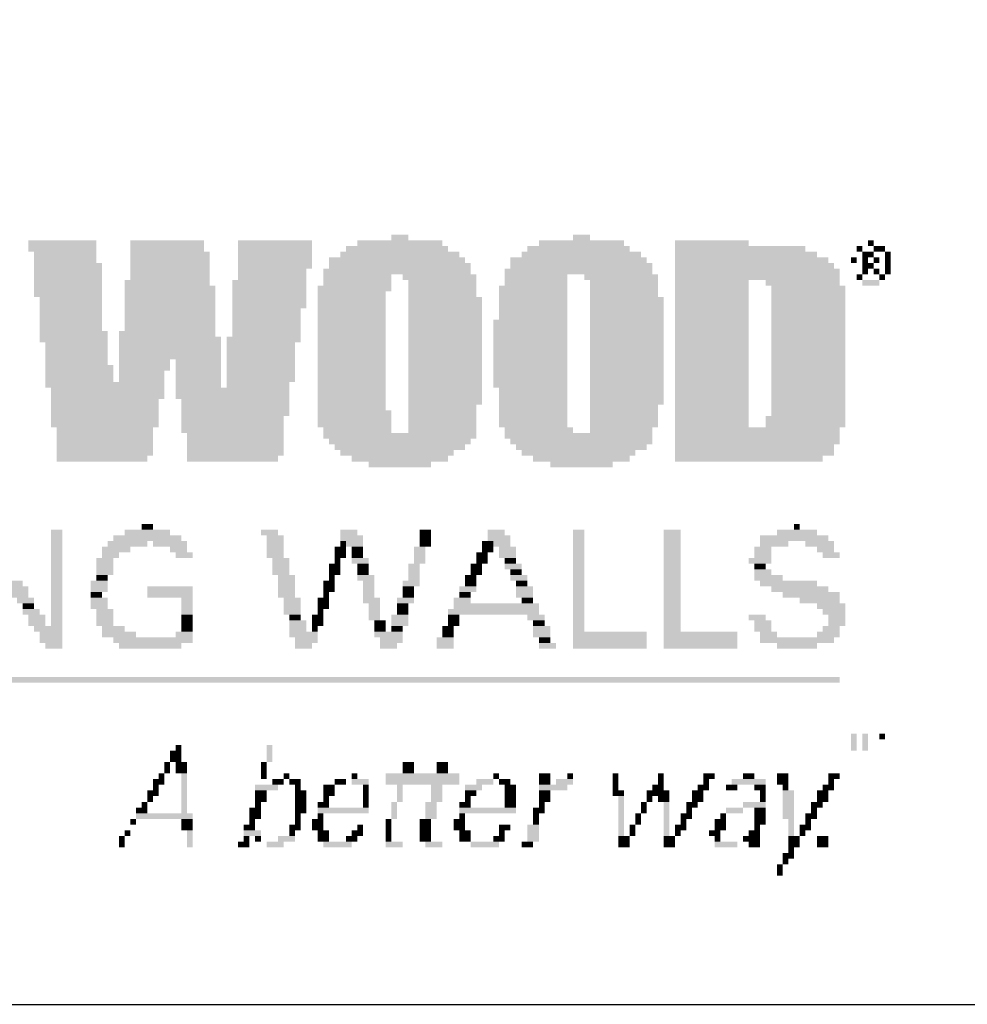
# Model space of a CAD drawing. Units: inches. Extents: x 19 to 223, y 0 to 132.
# Drawn here: x 132 to 143, y 0 to 11 of the extents above; entities that cross this region are included whole.
import ezdxf

# ---------------------------------------------------------------- set-up
doc = ezdxf.new("R2010")
doc.units = ezdxf.units.IN
doc.header["$MEASUREMENT"] = 0

# ---------------------------------------------------------------- blocks, each defined once
blk = doc.blocks.new('*U1', base_point=(165, 350))
at = {"color": 142}
for points in [[(350.4, 458.88), (353.28, 458.88), (350.4, 457.92), (353.28, 457.92)], [(381.12, 458.88), (384, 458.88), (381.12, 457.92), (384, 457.92)], [(288.96, 457.92), (300.48, 457.92), (288.96, 456), (300.48, 456)], [(306.24, 457.92), (318.72, 457.92), (306.24, 456), (318.72, 456)], [(324.48, 457.92), (336.96, 457.92), (324.48, 453.12), (336.96, 453.12)], [(342.72, 456.96), (360, 456.96), (342.72, 456), (360, 456)], [(344.64, 457.92), (359.04, 457.92), (344.64, 456.96), (359.04, 456.96)], [(373.44, 456.96), (390.72, 456.96), (373.44, 456), (390.72, 456)], [(375.36, 457.92), (389.76, 457.92), (375.36, 456.96), (389.76, 456.96)], [(398.4, 457.92), (410.88, 457.92), (398.4, 456.96), (410.88, 456.96)], [(398.4, 456.96), (420.48, 456.96), (398.4, 456), (420.48, 456)], [(429.12, 456.96), (430.08, 456.96), (429.12, 456), (430.08, 456)], [(431.04, 457.92), (432, 457.92), (431.04, 456.96), (432, 456.96)], [(432, 456.96), (433.92, 456.96), (432, 456), (433.92, 456)], [(289.92, 456), (300.48, 456), (289.92, 454.08), (300.48, 454.08)], [(306.24, 456), (319.68, 456), (306.24, 451.2), (319.68, 451.2)], [(339.84, 455.04), (362.88, 455.04), (339.84, 454.08), (362.88, 454.08)], [(341.76, 456), (361.92, 456), (341.76, 455.04), (361.92, 455.04)], [(370.56, 455.04), (393.6, 455.04), (370.56, 454.08), (393.6, 454.08)], [(372.48, 456), (392.64, 456), (372.48, 455.04), (392.64, 455.04)], [(398.4, 456), (422.4, 456), (398.4, 455.04), (422.4, 455.04)], [(398.4, 455.04), (424.32, 455.04), (398.4, 454.08), (424.32, 454.08)], [(428.16, 455.04), (429.12, 455.04), (428.16, 454.08), (429.12, 454.08)], [(430.08, 456), (431.04, 456), (430.08, 455.04), (431.04, 455.04)], [(430.08, 455.04), (431.04, 455.04), (430.08, 454.08), (431.04, 454.08)], [(431.04, 456), (432, 456), (431.04, 455.04), (432, 455.04)], [(432, 455.04), (432.96, 455.04), (432, 454.08), (432.96, 454.08)], [(433.92, 456), (434.88, 456), (433.92, 455.04), (434.88, 455.04)], [(433.92, 455.04), (434.88, 455.04), (433.92, 454.08), (434.88, 454.08)], [(289.92, 454.08), (301.44, 454.08), (289.92, 448.32), (301.44, 448.32)], [(339.84, 454.08), (363.84, 454.08), (339.84, 453.12), (363.84, 453.12)], [(370.56, 454.08), (394.56, 454.08), (370.56, 453.12), (394.56, 453.12)], [(398.4, 454.08), (425.28, 454.08), (398.4, 453.12), (425.28, 453.12)], [(430.08, 454.08), (431.04, 454.08), (430.08, 452.16), (431.04, 452.16)], [(431.04, 454.08), (432, 454.08), (431.04, 453.12), (432, 453.12)], [(433.92, 454.08), (434.88, 454.08), (433.92, 452.16), (434.88, 452.16)], [(324.48, 453.12), (336, 453.12), (324.48, 451.2), (336, 451.2)], [(338.88, 453.12), (363.84, 453.12), (338.88, 452.16), (363.84, 452.16)], [(338.88, 452.16), (350.4, 452.16), (338.88, 451.2), (350.4, 451.2)], [(352.32, 452.16), (364.8, 452.16), (352.32, 451.2), (364.8, 451.2)], [(369.6, 453.12), (394.56, 453.12), (369.6, 452.16), (394.56, 452.16)], [(369.6, 452.16), (380.16, 452.16), (369.6, 451.2), (380.16, 451.2)], [(383.04, 452.16), (395.52, 452.16), (383.04, 451.2), (395.52, 451.2)], [(398.4, 453.12), (426.24, 453.12), (398.4, 452.16), (426.24, 452.16)], [(398.4, 452.16), (426.24, 452.16), (398.4, 451.2), (426.24, 451.2)], [(429.12, 452.16), (430.08, 452.16), (429.12, 451.2), (430.08, 451.2)], [(432, 453.12), (432.96, 453.12), (432, 452.16), (432.96, 452.16)], [(432.96, 452.16), (433.92, 452.16), (432.96, 451.2), (433.92, 451.2)], [(305.28, 451.2), (319.68, 451.2), (305.28, 450.24), (319.68, 450.24)], [(305.28, 450.24), (320.64, 450.24), (305.28, 445.44), (320.64, 445.44)], [(323.52, 451.2), (336, 451.2), (323.52, 446.4), (336, 446.4)], [(337.92, 450.24), (350.4, 450.24), (337.92, 449.28), (350.4, 449.28)], [(338.88, 451.2), (350.4, 451.2), (338.88, 450.24), (350.4, 450.24)], [(353.28, 451.2), (364.8, 451.2), (353.28, 450.24), (364.8, 450.24)], [(353.28, 450.24), (364.8, 450.24), (353.28, 448.32), (364.8, 448.32)], [(368.64, 450.24), (380.16, 450.24), (368.64, 448.32), (380.16, 448.32)], [(369.6, 451.2), (380.16, 451.2), (369.6, 450.24), (380.16, 450.24)], [(384, 451.2), (395.52, 451.2), (384, 450.24), (395.52, 450.24)], [(384, 450.24), (395.52, 450.24), (384, 448.32), (395.52, 448.32)], [(398.4, 451.2), (410.88, 451.2), (398.4, 450.24), (410.88, 450.24)], [(398.4, 450.24), (410.88, 450.24), (398.4, 446.4), (410.88, 446.4)], [(413.76, 451.2), (426.24, 451.2), (413.76, 450.24), (426.24, 450.24)], [(414.72, 450.24), (427.2, 450.24), (414.72, 446.4), (427.2, 446.4)], [(430.08, 451.2), (432.96, 451.2), (430.08, 450.24), (432.96, 450.24)], [(290.88, 448.32), (301.44, 448.32), (290.88, 445.44), (301.44, 445.44)], [(337.92, 449.28), (349.44, 449.28), (337.92, 448.32), (349.44, 448.32)], [(337.92, 448.32), (349.44, 448.32), (337.92, 442.56), (349.44, 442.56)], [(353.28, 448.32), (365.76, 448.32), (353.28, 442.56), (365.76, 442.56)], [(368.64, 448.32), (380.16, 448.32), (368.64, 444.48), (380.16, 444.48)], [(384, 448.32), (396.48, 448.32), (384, 442.56), (396.48, 442.56)], [(290.88, 445.44), (301.44, 445.44), (290.88, 444.48), (301.44, 444.48)], [(305.28, 445.44), (320.64, 445.44), (305.28, 444.48), (320.64, 444.48)], [(323.52, 446.4), (335.04, 446.4), (323.52, 445.44), (335.04, 445.44)], [(323.52, 445.44), (335.04, 445.44), (323.52, 444.48), (335.04, 444.48)], [(398.4, 446.4), (410.88, 446.4), (398.4, 444.48), (410.88, 444.48)], [(414.72, 446.4), (427.2, 446.4), (414.72, 444.48), (427.2, 444.48)], [(290.88, 444.48), (301.44, 444.48), (290.88, 442.56), (301.44, 442.56)], [(305.28, 444.48), (320.64, 444.48), (305.28, 442.56), (320.64, 442.56)], [(323.52, 444.48), (335.04, 444.48), (323.52, 441.6), (335.04, 441.6)], [(367.68, 444.48), (380.16, 444.48), (367.68, 442.56), (380.16, 442.56)], [(398.4, 444.48), (410.88, 444.48), (398.4, 432), (410.88, 432)], [(414.72, 444.48), (427.2, 444.48), (414.72, 432), (427.2, 432)], [(290.88, 442.56), (302.4, 442.56), (290.88, 440.64), (302.4, 440.64)], [(304.32, 442.56), (320.64, 442.56), (304.32, 441.6), (320.64, 441.6)], [(337.92, 442.56), (349.44, 442.56), (337.92, 435.84), (349.44, 435.84)], [(353.28, 442.56), (365.76, 442.56), (353.28, 435.84), (365.76, 435.84)], [(367.68, 442.56), (380.16, 442.56), (367.68, 435.84), (380.16, 435.84)], [(384, 442.56), (396.48, 442.56), (384, 435.84), (396.48, 435.84)], [(291.84, 440.64), (302.4, 440.64), (291.84, 439.68), (302.4, 439.68)], [(304.32, 441.6), (321.6, 441.6), (304.32, 439.68), (321.6, 439.68)], [(322.56, 441.6), (335.04, 441.6), (322.56, 440.64), (335.04, 440.64)], [(322.56, 440.64), (334.08, 440.64), (322.56, 439.68), (334.08, 439.68)], [(291.84, 439.68), (302.4, 439.68), (291.84, 436.8), (302.4, 436.8)], [(304.32, 439.68), (312.96, 439.68), (304.32, 435.84), (312.96, 435.84)], [(312.96, 439.68), (321.6, 439.68), (312.96, 437.76), (321.6, 437.76)], [(322.56, 439.68), (334.08, 439.68), (322.56, 433.92), (334.08, 433.92)], [(291.84, 436.8), (303.36, 436.8), (291.84, 432.96), (303.36, 432.96)], [(313.92, 437.76), (321.6, 437.76), (313.92, 432), (321.6, 432)], [(304.32, 435.84), (312, 435.84), (304.32, 433.92), (312, 433.92)], [(337.92, 435.84), (349.44, 435.84), (337.92, 431.04), (349.44, 431.04)], [(353.28, 435.84), (365.76, 435.84), (353.28, 431.04), (365.76, 431.04)], [(367.68, 435.84), (380.16, 435.84), (367.68, 432.96), (380.16, 432.96)], [(384, 435.84), (396.48, 435.84), (384, 431.04), (396.48, 431.04)], [(303.36, 433.92), (312, 433.92), (303.36, 432), (312, 432)], [(322.56, 433.92), (333.12, 433.92), (322.56, 432.96), (333.12, 432.96)], [(292.8, 432.96), (303.36, 432.96), (292.8, 432), (303.36, 432)], [(292.8, 432), (312, 432), (292.8, 431.04), (312, 431.04)], [(313.92, 432), (321.6, 432), (313.92, 431.04), (321.6, 431.04)], [(321.6, 432.96), (333.12, 432.96), (321.6, 432), (333.12, 432)], [(321.6, 432), (333.12, 432), (321.6, 431.04), (333.12, 431.04)], [(368.64, 432.96), (380.16, 432.96), (368.64, 431.04), (380.16, 431.04)], [(398.4, 432), (410.88, 432), (398.4, 431.04), (410.88, 431.04)], [(414.72, 432), (427.2, 432), (414.72, 431.04), (427.2, 431.04)], [(292.8, 431.04), (311.04, 431.04), (292.8, 426.24), (311.04, 426.24)], [(314.88, 431.04), (333.12, 431.04), (314.88, 428.16), (333.12, 428.16)], [(337.92, 431.04), (349.44, 431.04), (337.92, 429.12), (349.44, 429.12)], [(353.28, 431.04), (365.76, 431.04), (353.28, 430.08), (365.76, 430.08)], [(353.28, 430.08), (364.8, 430.08), (353.28, 428.16), (364.8, 428.16)], [(368.64, 431.04), (380.16, 431.04), (368.64, 428.16), (380.16, 428.16)], [(384, 431.04), (396.48, 431.04), (384, 430.08), (396.48, 430.08)], [(384, 430.08), (395.52, 430.08), (384, 428.16), (395.52, 428.16)], [(398.4, 431.04), (410.88, 431.04), (398.4, 427.2), (410.88, 427.2)], [(414.72, 431.04), (427.2, 431.04), (414.72, 428.16), (427.2, 428.16)], [(337.92, 429.12), (350.4, 429.12), (337.92, 428.16), (350.4, 428.16)], [(314.88, 428.16), (332.16, 428.16), (314.88, 425.28), (332.16, 425.28)], [(337.92, 428.16), (350.4, 428.16), (337.92, 427.2), (350.4, 427.2)], [(337.92, 427.2), (350.4, 427.2), (337.92, 426.24), (350.4, 426.24)], [(353.28, 428.16), (364.8, 428.16), (353.28, 427.2), (364.8, 427.2)], [(353.28, 427.2), (364.8, 427.2), (353.28, 426.24), (364.8, 426.24)], [(368.64, 428.16), (380.16, 428.16), (368.64, 427.2), (380.16, 427.2)], [(368.64, 427.2), (380.16, 427.2), (368.64, 426.24), (380.16, 426.24)], [(384, 428.16), (395.52, 428.16), (384, 427.2), (395.52, 427.2)], [(384, 427.2), (395.52, 427.2), (384, 426.24), (395.52, 426.24)], [(398.4, 427.2), (410.88, 427.2), (398.4, 426.24), (410.88, 426.24)], [(413.76, 428.16), (427.2, 428.16), (413.76, 427.2), (427.2, 427.2)], [(413.76, 427.2), (427.2, 427.2), (413.76, 426.24), (427.2, 426.24)], [(293.76, 426.24), (310.08, 426.24), (293.76, 421.44), (310.08, 421.44)], [(315.84, 425.28), (332.16, 425.28), (315.84, 421.44), (332.16, 421.44)], [(338.88, 426.24), (350.4, 426.24), (338.88, 425.28), (350.4, 425.28)], [(338.88, 425.28), (364.8, 425.28), (338.88, 424.32), (364.8, 424.32)], [(353.28, 426.24), (364.8, 426.24), (353.28, 425.28), (364.8, 425.28)], [(369.6, 426.24), (381.12, 426.24), (369.6, 425.28), (381.12, 425.28)], [(369.6, 425.28), (394.56, 425.28), (369.6, 424.32), (394.56, 424.32)], [(384, 426.24), (394.56, 426.24), (384, 425.28), (394.56, 425.28)], [(398.4, 426.24), (426.24, 426.24), (398.4, 424.32), (426.24, 424.32)], [(339.84, 424.32), (363.84, 424.32), (339.84, 423.36), (363.84, 423.36)], [(340.8, 423.36), (362.88, 423.36), (340.8, 422.4), (362.88, 422.4)], [(370.56, 424.32), (394.56, 424.32), (370.56, 423.36), (394.56, 423.36)], [(371.52, 423.36), (393.6, 423.36), (371.52, 422.4), (393.6, 422.4)], [(398.4, 424.32), (426.24, 424.32), (398.4, 423.36), (426.24, 423.36)], [(398.4, 423.36), (425.28, 423.36), (398.4, 421.44), (425.28, 421.44)], [(341.76, 422.4), (360.96, 422.4), (341.76, 421.44), (360.96, 421.44)], [(372.48, 422.4), (391.68, 422.4), (372.48, 421.44), (391.68, 421.44)], [(293.76, 421.44), (309.12, 421.44), (293.76, 420.48), (309.12, 420.48)], [(315.84, 421.44), (331.2, 421.44), (315.84, 420.48), (331.2, 420.48)], [(343.68, 421.44), (360, 421.44), (343.68, 420.48), (360, 420.48)], [(346.56, 420.48), (357.12, 420.48), (346.56, 419.52), (357.12, 419.52)], [(374.4, 421.44), (390.72, 421.44), (374.4, 420.48), (390.72, 420.48)], [(377.28, 420.48), (387.84, 420.48), (377.28, 419.52), (387.84, 419.52)], [(398.4, 421.44), (423.36, 421.44), (398.4, 420.48), (423.36, 420.48)], [(428.16, 374.4), (429.12, 374.4), (428.16, 371.52), (429.12, 371.52)], [(430.08, 374.4), (431.04, 374.4), (430.08, 371.52), (431.04, 371.52)], [(432.96, 374.4), (433.92, 374.4), (432.96, 373.44), (433.92, 373.44)], [(313.92, 372.48), (314.88, 372.48), (313.92, 371.52), (314.88, 371.52)], [(329.28, 372.48), (330.24, 372.48), (329.28, 369.6), (330.24, 369.6)], [(312.96, 371.52), (314.88, 371.52), (312.96, 370.56), (314.88, 370.56)], [(312.96, 370.56), (313.92, 370.56), (312.96, 369.6), (313.92, 369.6)], [(313.92, 370.56), (314.88, 370.56), (313.92, 369.6), (314.88, 369.6)], [(312, 369.6), (312.96, 369.6), (312, 367.68), (312.96, 367.68)], [(313.92, 369.6), (315.84, 369.6), (313.92, 367.68), (315.84, 367.68)], [(328.32, 369.6), (329.28, 369.6), (328.32, 367.68), (329.28, 367.68)], [(352.32, 369.6), (354.24, 369.6), (352.32, 367.68), (354.24, 367.68)], [(358.08, 369.6), (360, 369.6), (358.08, 367.68), (360, 367.68)], [(310.08, 366.72), (312, 366.72), (310.08, 365.76), (312, 365.76)], [(311.04, 367.68), (312, 367.68), (311.04, 366.72), (312, 366.72)], [(314.88, 367.68), (315.84, 367.68), (314.88, 360.96), (315.84, 360.96)], [(328.32, 367.68), (329.28, 367.68), (328.32, 366.72), (329.28, 366.72)], [(330.24, 366.72), (332.16, 366.72), (330.24, 365.76), (332.16, 365.76)], [(332.16, 367.68), (333.12, 367.68), (332.16, 366.72), (333.12, 366.72)], [(333.12, 366.72), (335.04, 366.72), (333.12, 365.76), (335.04, 365.76)], [(340.8, 366.72), (342.72, 366.72), (340.8, 365.76), (342.72, 365.76)], [(343.68, 367.68), (344.64, 367.68), (343.68, 366.72), (344.64, 366.72)], [(343.68, 366.72), (346.56, 366.72), (343.68, 365.76), (346.56, 365.76)], [(349.44, 367.68), (355.2, 367.68), (349.44, 365.76), (355.2, 365.76)], [(355.2, 367.68), (361.92, 367.68), (355.2, 365.76), (361.92, 365.76)], [(364.8, 366.72), (367.68, 366.72), (364.8, 365.76), (367.68, 365.76)], [(367.68, 367.68), (368.64, 367.68), (367.68, 366.72), (368.64, 366.72)], [(368.64, 366.72), (370.56, 366.72), (368.64, 365.76), (370.56, 365.76)], [(375.36, 367.68), (377.28, 367.68), (375.36, 365.76), (377.28, 365.76)], [(378.24, 366.72), (381.12, 366.72), (378.24, 365.76), (381.12, 365.76)], [(380.16, 367.68), (381.12, 367.68), (380.16, 366.72), (381.12, 366.72)], [(387.84, 367.68), (388.8, 367.68), (387.84, 365.76), (388.8, 365.76)], [(395.52, 367.68), (396.48, 367.68), (395.52, 365.76), (396.48, 365.76)], [(403.2, 367.68), (405.12, 367.68), (403.2, 366.72), (405.12, 366.72)], [(403.2, 366.72), (404.16, 366.72), (403.2, 365.76), (404.16, 365.76)], [(408, 366.72), (410.88, 366.72), (408, 365.76), (410.88, 365.76)], [(409.92, 367.68), (411.84, 367.68), (409.92, 366.72), (411.84, 366.72)], [(410.88, 366.72), (413.76, 366.72), (410.88, 365.76), (413.76, 365.76)], [(415.68, 367.68), (417.6, 367.68), (415.68, 365.76), (417.6, 365.76)], [(424.32, 367.68), (426.24, 367.68), (424.32, 366.72), (426.24, 366.72)], [(424.32, 366.72), (425.28, 366.72), (424.32, 365.76), (425.28, 365.76)], [(310.08, 365.76), (311.04, 365.76), (310.08, 364.8), (311.04, 364.8)], [(327.36, 365.76), (331.2, 365.76), (327.36, 364.8), (331.2, 364.8)], [(334.08, 365.76), (335.04, 365.76), (334.08, 364.8), (335.04, 364.8)], [(338.88, 365.76), (340.8, 365.76), (338.88, 364.8), (340.8, 364.8)], [(345.6, 365.76), (346.56, 365.76), (345.6, 364.8), (346.56, 364.8)], [(351.36, 365.76), (352.32, 365.76), (351.36, 362.88), (352.32, 362.88)], [(357.12, 365.76), (359.04, 365.76), (357.12, 362.88), (359.04, 362.88)], [(362.88, 365.76), (365.76, 365.76), (362.88, 364.8), (365.76, 364.8)], [(369.6, 365.76), (371.52, 365.76), (369.6, 364.8), (371.52, 364.8)], [(375.36, 365.76), (380.16, 365.76), (375.36, 364.8), (380.16, 364.8)], [(387.84, 365.76), (388.8, 365.76), (387.84, 364.8), (388.8, 364.8)], [(394.56, 365.76), (395.52, 365.76), (394.56, 364.8), (395.52, 364.8)], [(395.52, 365.76), (396.48, 365.76), (395.52, 364.8), (396.48, 364.8)], [(402.24, 365.76), (404.16, 365.76), (402.24, 364.8), (404.16, 364.8)], [(407.04, 365.76), (408.96, 365.76), (407.04, 364.8), (408.96, 364.8)], [(411.84, 365.76), (413.76, 365.76), (411.84, 364.8), (413.76, 364.8)], [(416.64, 365.76), (417.6, 365.76), (416.64, 364.8), (417.6, 364.8)], [(423.36, 365.76), (425.28, 365.76), (423.36, 364.8), (425.28, 364.8)], [(309.12, 364.8), (311.04, 364.8), (309.12, 363.84), (311.04, 363.84)], [(309.12, 363.84), (310.08, 363.84), (309.12, 362.88), (310.08, 362.88)], [(327.36, 364.8), (329.28, 364.8), (327.36, 363.84), (329.28, 363.84)], [(327.36, 363.84), (329.28, 363.84), (327.36, 362.88), (329.28, 362.88)], [(334.08, 364.8), (336, 364.8), (334.08, 363.84), (336, 363.84)], [(334.08, 363.84), (336, 363.84), (334.08, 362.88), (336, 362.88)], [(338.88, 364.8), (340.8, 364.8), (338.88, 363.84), (340.8, 363.84)], [(338.88, 363.84), (339.84, 363.84), (338.88, 362.88), (339.84, 362.88)], [(345.6, 364.8), (346.56, 364.8), (345.6, 363.84), (346.56, 363.84)], [(345.6, 363.84), (346.56, 363.84), (345.6, 361.92), (346.56, 361.92)], [(362.88, 364.8), (364.8, 364.8), (362.88, 363.84), (364.8, 363.84)], [(362.88, 363.84), (363.84, 363.84), (362.88, 362.88), (363.84, 362.88)], [(369.6, 364.8), (371.52, 364.8), (369.6, 363.84), (371.52, 363.84)], [(369.6, 363.84), (371.52, 363.84), (369.6, 361.92), (371.52, 361.92)], [(375.36, 364.8), (377.28, 364.8), (375.36, 363.84), (377.28, 363.84)], [(375.36, 363.84), (377.28, 363.84), (375.36, 362.88), (377.28, 362.88)], [(387.84, 364.8), (389.76, 364.8), (387.84, 363.84), (389.76, 363.84)], [(388.8, 363.84), (389.76, 363.84), (388.8, 357.12), (389.76, 357.12)], [(393.6, 364.8), (395.52, 364.8), (393.6, 363.84), (395.52, 363.84)], [(393.6, 363.84), (394.56, 363.84), (393.6, 362.88), (394.56, 362.88)], [(395.52, 364.8), (397.44, 364.8), (395.52, 362.88), (397.44, 362.88)], [(401.28, 364.8), (403.2, 364.8), (401.28, 362.88), (403.2, 362.88)], [(412.8, 364.8), (413.76, 364.8), (412.8, 363.84), (413.76, 363.84)], [(412.8, 363.84), (413.76, 363.84), (412.8, 362.88), (413.76, 362.88)], [(416.64, 364.8), (418.56, 364.8), (416.64, 360), (418.56, 360)], [(422.4, 364.8), (424.32, 364.8), (422.4, 362.88), (424.32, 362.88)], [(307.2, 361.92), (309.12, 361.92), (307.2, 360.96), (309.12, 360.96)], [(308.16, 362.88), (309.12, 362.88), (308.16, 361.92), (309.12, 361.92)], [(326.4, 361.92), (328.32, 361.92), (326.4, 360), (328.32, 360)], [(327.36, 362.88), (328.32, 362.88), (327.36, 361.92), (328.32, 361.92)], [(334.08, 362.88), (336, 362.88), (334.08, 360.96), (336, 360.96)], [(337.92, 362.88), (339.84, 362.88), (337.92, 361.92), (339.84, 361.92)], [(337.92, 361.92), (346.56, 361.92), (337.92, 360.96), (346.56, 360.96)], [(350.4, 362.88), (351.36, 362.88), (350.4, 360), (351.36, 360)], [(356.16, 362.88), (358.08, 362.88), (356.16, 360), (358.08, 360)], [(361.92, 362.88), (363.84, 362.88), (361.92, 361.92), (363.84, 361.92)], [(361.92, 361.92), (371.52, 361.92), (361.92, 360.96), (371.52, 360.96)], [(374.4, 361.92), (376.32, 361.92), (374.4, 360.96), (376.32, 360.96)], [(375.36, 362.88), (376.32, 362.88), (375.36, 361.92), (376.32, 361.92)], [(392.64, 362.88), (393.6, 362.88), (392.64, 360.96), (393.6, 360.96)], [(396.48, 362.88), (397.44, 362.88), (396.48, 357.12), (397.44, 357.12)], [(400.32, 362.88), (402.24, 362.88), (400.32, 361.92), (402.24, 361.92)], [(400.32, 361.92), (401.28, 361.92), (400.32, 360.96), (401.28, 360.96)], [(407.04, 361.92), (409.92, 361.92), (407.04, 360.96), (409.92, 360.96)], [(409.92, 362.88), (413.76, 362.88), (409.92, 361.92), (413.76, 361.92)], [(411.84, 361.92), (413.76, 361.92), (411.84, 360.96), (413.76, 360.96)], [(421.44, 362.88), (423.36, 362.88), (421.44, 361.92), (423.36, 361.92)], [(421.44, 361.92), (422.4, 361.92), (421.44, 360.96), (422.4, 360.96)], [(306.24, 360), (307.2, 360), (306.24, 359.04), (307.2, 359.04)], [(307.2, 360.96), (316.8, 360.96), (307.2, 360), (316.8, 360)], [(314.88, 360), (316.8, 360), (314.88, 358.08), (316.8, 358.08)], [(326.4, 360), (327.36, 360), (326.4, 359.04), (327.36, 359.04)], [(334.08, 360.96), (335.04, 360.96), (334.08, 359.04), (335.04, 359.04)], [(336.96, 360), (338.88, 360), (336.96, 359.04), (338.88, 359.04)], [(337.92, 360.96), (338.88, 360.96), (337.92, 360), (338.88, 360)], [(349.44, 360), (350.4, 360), (349.44, 359.04), (350.4, 359.04)], [(355.2, 360), (357.12, 360), (355.2, 359.04), (357.12, 359.04)], [(360.96, 360), (362.88, 360), (360.96, 359.04), (362.88, 359.04)], [(361.92, 360.96), (362.88, 360.96), (361.92, 360), (362.88, 360)], [(374.4, 360.96), (375.36, 360.96), (374.4, 359.04), (375.36, 359.04)], [(391.68, 360.96), (392.64, 360.96), (391.68, 359.04), (392.64, 359.04)], [(399.36, 360.96), (401.28, 360.96), (399.36, 360), (401.28, 360)], [(399.36, 360), (400.32, 360), (399.36, 359.04), (400.32, 359.04)], [(405.12, 360), (407.04, 360), (405.12, 358.08), (407.04, 358.08)], [(406.08, 360.96), (407.04, 360.96), (406.08, 360), (407.04, 360)], [(411.84, 360.96), (413.76, 360.96), (411.84, 360), (413.76, 360)], [(411.84, 360), (413.76, 360), (411.84, 359.04), (413.76, 359.04)], [(417.6, 360), (418.56, 360), (417.6, 357.12), (418.56, 357.12)], [(420.48, 360.96), (422.4, 360.96), (420.48, 360), (422.4, 360)], [(420.48, 360), (421.44, 360), (420.48, 359.04), (421.44, 359.04)], [(325.44, 359.04), (327.36, 359.04), (325.44, 358.08), (327.36, 358.08)], [(333.12, 359.04), (335.04, 359.04), (333.12, 358.08), (335.04, 358.08)], [(336.96, 359.04), (338.88, 359.04), (336.96, 358.08), (338.88, 358.08)], [(344.64, 359.04), (345.6, 359.04), (344.64, 358.08), (345.6, 358.08)], [(349.44, 359.04), (350.4, 359.04), (349.44, 357.12), (350.4, 357.12)], [(355.2, 359.04), (357.12, 359.04), (355.2, 357.12), (357.12, 357.12)], [(360.96, 359.04), (362.88, 359.04), (360.96, 358.08), (362.88, 358.08)], [(368.64, 359.04), (370.56, 359.04), (368.64, 358.08), (370.56, 358.08)], [(373.44, 359.04), (375.36, 359.04), (373.44, 356.16), (375.36, 356.16)], [(390.72, 359.04), (391.68, 359.04), (390.72, 357.12), (391.68, 357.12)], [(398.4, 359.04), (400.32, 359.04), (398.4, 358.08), (400.32, 358.08)], [(411.84, 359.04), (412.8, 359.04), (411.84, 358.08), (412.8, 358.08)], [(419.52, 359.04), (421.44, 359.04), (419.52, 358.08), (421.44, 358.08)], [(304.32, 357.12), (305.28, 357.12), (304.32, 355.2), (305.28, 355.2)], [(305.28, 358.08), (306.24, 358.08), (305.28, 357.12), (306.24, 357.12)], [(315.84, 358.08), (316.8, 358.08), (315.84, 355.2), (316.8, 355.2)], [(325.44, 358.08), (328.32, 358.08), (325.44, 357.12), (328.32, 357.12)], [(325.44, 357.12), (326.4, 357.12), (325.44, 356.16), (326.4, 356.16)], [(327.36, 357.12), (328.32, 357.12), (327.36, 356.16), (328.32, 356.16)], [(331.2, 357.12), (334.08, 357.12), (331.2, 356.16), (334.08, 356.16)], [(333.12, 358.08), (334.08, 358.08), (333.12, 357.12), (334.08, 357.12)], [(337.92, 358.08), (339.84, 358.08), (337.92, 357.12), (339.84, 357.12)], [(337.92, 357.12), (339.84, 357.12), (337.92, 356.16), (339.84, 356.16)], [(342.72, 357.12), (344.64, 357.12), (342.72, 356.16), (344.64, 356.16)], [(343.68, 358.08), (345.6, 358.08), (343.68, 357.12), (345.6, 357.12)], [(349.44, 357.12), (350.4, 357.12), (349.44, 356.16), (350.4, 356.16)], [(355.2, 357.12), (357.12, 357.12), (355.2, 356.16), (357.12, 356.16)], [(361.92, 358.08), (363.84, 358.08), (361.92, 357.12), (363.84, 357.12)], [(361.92, 357.12), (363.84, 357.12), (361.92, 356.16), (363.84, 356.16)], [(367.68, 357.12), (369.6, 357.12), (367.68, 356.16), (369.6, 356.16)], [(368.64, 358.08), (369.6, 358.08), (368.64, 357.12), (369.6, 357.12)], [(388.8, 357.12), (390.72, 357.12), (388.8, 355.2), (390.72, 355.2)], [(396.48, 357.12), (398.4, 357.12), (396.48, 355.2), (398.4, 355.2)], [(398.4, 358.08), (399.36, 358.08), (398.4, 357.12), (399.36, 357.12)], [(404.16, 358.08), (406.08, 358.08), (404.16, 357.12), (406.08, 357.12)], [(405.12, 357.12), (406.08, 357.12), (405.12, 356.16), (406.08, 356.16)], [(409.92, 357.12), (410.88, 357.12), (409.92, 356.16), (410.88, 356.16)], [(410.88, 358.08), (412.8, 358.08), (410.88, 357.12), (412.8, 357.12)], [(410.88, 357.12), (412.8, 357.12), (410.88, 356.16), (412.8, 356.16)], [(417.6, 357.12), (419.52, 357.12), (417.6, 356.16), (419.52, 356.16)], [(419.52, 358.08), (420.48, 358.08), (419.52, 357.12), (420.48, 357.12)], [(422.4, 357.12), (424.32, 357.12), (422.4, 355.2), (424.32, 355.2)], [(324.48, 356.16), (326.4, 356.16), (324.48, 355.2), (326.4, 355.2)], [(329.28, 356.16), (332.16, 356.16), (329.28, 355.2), (332.16, 355.2)], [(338.88, 356.16), (343.68, 356.16), (338.88, 355.2), (343.68, 355.2)], [(349.44, 356.16), (352.32, 356.16), (349.44, 355.2), (352.32, 355.2)], [(356.16, 356.16), (359.04, 356.16), (356.16, 355.2), (359.04, 355.2)], [(363.84, 356.16), (368.64, 356.16), (363.84, 355.2), (368.64, 355.2)], [(372.48, 356.16), (374.4, 356.16), (372.48, 355.2), (374.4, 355.2)], [(405.12, 356.16), (408.96, 356.16), (405.12, 355.2), (408.96, 355.2)], [(410.88, 356.16), (412.8, 356.16), (410.88, 355.2), (412.8, 355.2)], [(417.6, 356.16), (419.52, 356.16), (417.6, 355.2), (419.52, 355.2)], [(417.6, 355.2), (418.56, 355.2), (417.6, 354.24), (418.56, 354.24)], [(416.64, 354.24), (418.56, 354.24), (416.64, 353.28), (418.56, 353.28)], [(415.68, 352.32), (416.64, 352.32), (415.68, 350.4), (416.64, 350.4)], [(416.64, 353.28), (417.6, 353.28), (416.64, 352.32), (417.6, 352.32)]]:
    blk.add_solid(points, dxfattribs=at)
at = {"color": 250}
for points in [[(292.8, 408.96), (294.72, 408.96), (292.8, 406.08), (294.72, 406.08)], [(305.28, 408.96), (312.96, 408.96), (305.28, 408), (312.96, 408)], [(308.16, 409.92), (310.08, 409.92), (308.16, 408.96), (310.08, 408.96)], [(328.32, 408.96), (331.2, 408.96), (328.32, 408), (331.2, 408)], [(341.76, 408.96), (344.64, 408.96), (341.76, 408), (344.64, 408)], [(355.2, 408.96), (357.12, 408.96), (355.2, 407.04), (357.12, 407.04)], [(366.72, 408.96), (369.6, 408.96), (366.72, 408), (369.6, 408)], [(381.12, 408.96), (383.04, 408.96), (381.12, 391.68), (383.04, 391.68)], [(396.48, 408.96), (399.36, 408.96), (396.48, 391.68), (399.36, 391.68)], [(415.68, 408.96), (422.4, 408.96), (415.68, 408), (422.4, 408)], [(418.56, 409.92), (419.52, 409.92), (418.56, 408.96), (419.52, 408.96)], [(302.4, 407.04), (309.12, 407.04), (302.4, 406.08), (309.12, 406.08)], [(303.36, 408), (314.88, 408), (303.36, 407.04), (314.88, 407.04)], [(310.08, 407.04), (315.84, 407.04), (310.08, 406.08), (315.84, 406.08)], [(329.28, 408), (332.16, 408), (329.28, 407.04), (332.16, 407.04)], [(329.28, 407.04), (332.16, 407.04), (329.28, 404.16), (332.16, 404.16)], [(341.76, 408), (345.6, 408), (341.76, 407.04), (345.6, 407.04)], [(341.76, 407.04), (342.72, 407.04), (341.76, 406.08), (342.72, 406.08)], [(342.72, 407.04), (345.6, 407.04), (342.72, 406.08), (345.6, 406.08)], [(355.2, 407.04), (357.12, 407.04), (355.2, 406.08), (357.12, 406.08)], [(365.76, 407.04), (367.68, 407.04), (365.76, 405.12), (367.68, 405.12)], [(366.72, 408), (370.56, 408), (366.72, 407.04), (370.56, 407.04)], [(367.68, 407.04), (370.56, 407.04), (367.68, 406.08), (370.56, 406.08)], [(412.8, 408), (424.32, 408), (412.8, 407.04), (424.32, 407.04)], [(412.8, 407.04), (417.6, 407.04), (412.8, 406.08), (417.6, 406.08)], [(420.48, 407.04), (425.28, 407.04), (420.48, 406.08), (425.28, 406.08)], [(292.8, 406.08), (294.72, 406.08), (292.8, 391.68), (294.72, 391.68)], [(301.44, 406.08), (306.24, 406.08), (301.44, 405.12), (306.24, 405.12)], [(301.44, 405.12), (304.32, 405.12), (301.44, 404.16), (304.32, 404.16)], [(312.96, 406.08), (315.84, 406.08), (312.96, 405.12), (315.84, 405.12)], [(313.92, 405.12), (316.8, 405.12), (313.92, 404.16), (316.8, 404.16)], [(340.8, 406.08), (342.72, 406.08), (340.8, 404.16), (342.72, 404.16)], [(343.68, 406.08), (345.6, 406.08), (343.68, 404.16), (345.6, 404.16)], [(354.24, 406.08), (356.16, 406.08), (354.24, 403.2), (356.16, 403.2)], [(364.8, 405.12), (366.72, 405.12), (364.8, 403.2), (366.72, 403.2)], [(368.64, 406.08), (371.52, 406.08), (368.64, 404.16), (371.52, 404.16)], [(411.84, 406.08), (414.72, 406.08), (411.84, 404.16), (414.72, 404.16)], [(422.4, 406.08), (425.28, 406.08), (422.4, 405.12), (425.28, 405.12)], [(423.36, 405.12), (426.24, 405.12), (423.36, 404.16), (426.24, 404.16)], [(300.48, 404.16), (303.36, 404.16), (300.48, 403.2), (303.36, 403.2)], [(330.24, 404.16), (333.12, 404.16), (330.24, 401.28), (333.12, 401.28)], [(340.8, 404.16), (341.76, 404.16), (340.8, 403.2), (341.76, 403.2)], [(343.68, 404.16), (346.56, 404.16), (343.68, 403.2), (346.56, 403.2)], [(369.6, 404.16), (371.52, 404.16), (369.6, 403.2), (371.52, 403.2)], [(410.88, 404.16), (414.72, 404.16), (410.88, 403.2), (414.72, 403.2)], [(300.48, 403.2), (303.36, 403.2), (300.48, 401.28), (303.36, 401.28)], [(339.84, 403.2), (341.76, 403.2), (339.84, 401.28), (341.76, 401.28)], [(344.64, 403.2), (346.56, 403.2), (344.64, 401.28), (346.56, 401.28)], [(353.28, 403.2), (355.2, 403.2), (353.28, 400.32), (355.2, 400.32)], [(363.84, 403.2), (365.76, 403.2), (363.84, 401.28), (365.76, 401.28)], [(369.6, 403.2), (372.48, 403.2), (369.6, 402.24), (372.48, 402.24)], [(370.56, 402.24), (372.48, 402.24), (370.56, 401.28), (372.48, 401.28)], [(411.84, 403.2), (413.76, 403.2), (411.84, 402.24), (413.76, 402.24)], [(411.84, 402.24), (414.72, 402.24), (411.84, 401.28), (414.72, 401.28)], [(285.12, 400.32), (288, 400.32), (285.12, 399.36), (288, 399.36)], [(299.52, 400.32), (302.4, 400.32), (299.52, 399.36), (302.4, 399.36)], [(300.48, 401.28), (302.4, 401.28), (300.48, 400.32), (302.4, 400.32)], [(331.2, 401.28), (334.08, 401.28), (331.2, 397.44), (334.08, 397.44)], [(338.88, 400.32), (340.8, 400.32), (338.88, 398.4), (340.8, 398.4)], [(339.84, 401.28), (340.8, 401.28), (339.84, 400.32), (340.8, 400.32)], [(344.64, 401.28), (347.52, 401.28), (344.64, 400.32), (347.52, 400.32)], [(345.6, 400.32), (347.52, 400.32), (345.6, 397.44), (347.52, 397.44)], [(352.32, 400.32), (355.2, 400.32), (352.32, 399.36), (355.2, 399.36)], [(362.88, 401.28), (364.8, 401.28), (362.88, 399.36), (364.8, 399.36)], [(370.56, 401.28), (373.44, 401.28), (370.56, 400.32), (373.44, 400.32)], [(371.52, 400.32), (373.44, 400.32), (371.52, 399.36), (373.44, 399.36)], [(411.84, 401.28), (416.64, 401.28), (411.84, 400.32), (416.64, 400.32)], [(412.8, 400.32), (422.4, 400.32), (412.8, 399.36), (422.4, 399.36)], [(286.08, 399.36), (288.96, 399.36), (286.08, 397.44), (288.96, 397.44)], [(299.52, 399.36), (302.4, 399.36), (299.52, 398.4), (302.4, 398.4)], [(299.52, 398.4), (301.44, 398.4), (299.52, 397.44), (301.44, 397.44)], [(309.12, 399.36), (316.8, 399.36), (309.12, 398.4), (316.8, 398.4)], [(309.12, 398.4), (316.8, 398.4), (309.12, 397.44), (316.8, 397.44)], [(338.88, 398.4), (339.84, 398.4), (338.88, 397.44), (339.84, 397.44)], [(352.32, 399.36), (354.24, 399.36), (352.32, 397.44), (354.24, 397.44)], [(361.92, 399.36), (364.8, 399.36), (361.92, 398.4), (364.8, 398.4)], [(361.92, 398.4), (363.84, 398.4), (361.92, 397.44), (363.84, 397.44)], [(371.52, 399.36), (374.4, 399.36), (371.52, 397.44), (374.4, 397.44)], [(414.72, 399.36), (424.32, 399.36), (414.72, 398.4), (424.32, 398.4)], [(416.64, 398.4), (426.24, 398.4), (416.64, 397.44), (426.24, 397.44)], [(287.04, 397.44), (289.92, 397.44), (287.04, 396.48), (289.92, 396.48)], [(299.52, 397.44), (302.4, 397.44), (299.52, 395.52), (302.4, 395.52)], [(314.88, 397.44), (316.8, 397.44), (314.88, 394.56), (316.8, 394.56)], [(332.16, 397.44), (335.04, 397.44), (332.16, 394.56), (335.04, 394.56)], [(337.92, 397.44), (339.84, 397.44), (337.92, 395.52), (339.84, 395.52)], [(345.6, 397.44), (348.48, 397.44), (345.6, 396.48), (348.48, 396.48)], [(351.36, 397.44), (354.24, 397.44), (351.36, 396.48), (354.24, 396.48)], [(360.96, 397.44), (363.84, 397.44), (360.96, 396.48), (363.84, 396.48)], [(372.48, 397.44), (374.4, 397.44), (372.48, 396.48), (374.4, 396.48)], [(419.52, 397.44), (426.24, 397.44), (419.52, 396.48), (426.24, 396.48)], [(288, 396.48), (289.92, 396.48), (288, 395.52), (289.92, 395.52)], [(288, 395.52), (290.88, 395.52), (288, 394.56), (290.88, 394.56)], [(300.48, 395.52), (303.36, 395.52), (300.48, 394.56), (303.36, 394.56)], [(337.92, 395.52), (338.88, 395.52), (337.92, 394.56), (338.88, 394.56)], [(346.56, 396.48), (348.48, 396.48), (346.56, 393.6), (348.48, 393.6)], [(351.36, 396.48), (353.28, 396.48), (351.36, 394.56), (353.28, 394.56)], [(360, 395.52), (375.36, 395.52), (360, 394.56), (375.36, 394.56)], [(360.96, 396.48), (375.36, 396.48), (360.96, 395.52), (375.36, 395.52)], [(422.4, 396.48), (427.2, 396.48), (422.4, 395.52), (427.2, 395.52)], [(423.36, 395.52), (427.2, 395.52), (423.36, 394.56), (427.2, 394.56)], [(288.96, 394.56), (291.84, 394.56), (288.96, 392.64), (291.84, 392.64)], [(300.48, 394.56), (303.36, 394.56), (300.48, 392.64), (303.36, 392.64)], [(314.88, 394.56), (316.8, 394.56), (314.88, 392.64), (316.8, 392.64)], [(333.12, 394.56), (335.04, 394.56), (333.12, 393.6), (335.04, 393.6)], [(333.12, 393.6), (336, 393.6), (333.12, 391.68), (336, 391.68)], [(336.96, 394.56), (338.88, 394.56), (336.96, 392.64), (338.88, 392.64)], [(347.52, 393.6), (349.44, 393.6), (347.52, 391.68), (349.44, 391.68)], [(350.4, 394.56), (353.28, 394.56), (350.4, 392.64), (353.28, 392.64)], [(360, 394.56), (361.92, 394.56), (360, 392.64), (361.92, 392.64)], [(373.44, 394.56), (376.32, 394.56), (373.44, 393.6), (376.32, 393.6)], [(374.4, 393.6), (376.32, 393.6), (374.4, 392.64), (376.32, 392.64)], [(410.88, 394.56), (413.76, 394.56), (410.88, 393.6), (413.76, 393.6)], [(411.84, 393.6), (414.72, 393.6), (411.84, 391.68), (414.72, 391.68)], [(424.32, 394.56), (427.2, 394.56), (424.32, 392.64), (427.2, 392.64)], [(289.92, 392.64), (292.8, 392.64), (289.92, 391.68), (292.8, 391.68)], [(290.88, 391.68), (294.72, 391.68), (290.88, 389.76), (294.72, 389.76)], [(301.44, 392.64), (305.28, 392.64), (301.44, 391.68), (305.28, 391.68)], [(301.44, 391.68), (307.2, 391.68), (301.44, 390.72), (307.2, 390.72)], [(313.92, 391.68), (316.8, 391.68), (313.92, 390.72), (316.8, 390.72)], [(314.88, 392.64), (316.8, 392.64), (314.88, 391.68), (316.8, 391.68)], [(333.12, 391.68), (337.92, 391.68), (333.12, 390.72), (337.92, 390.72)], [(336.96, 392.64), (337.92, 392.64), (336.96, 391.68), (337.92, 391.68)], [(347.52, 391.68), (352.32, 391.68), (347.52, 390.72), (352.32, 390.72)], [(350.4, 392.64), (352.32, 392.64), (350.4, 391.68), (352.32, 391.68)], [(359.04, 392.64), (360.96, 392.64), (359.04, 390.72), (360.96, 390.72)], [(374.4, 392.64), (377.28, 392.64), (374.4, 390.72), (377.28, 390.72)], [(381.12, 391.68), (393.6, 391.68), (381.12, 388.8), (393.6, 388.8)], [(396.48, 391.68), (408.96, 391.68), (396.48, 388.8), (408.96, 388.8)], [(412.8, 391.68), (415.68, 391.68), (412.8, 390.72), (415.68, 390.72)], [(422.4, 391.68), (426.24, 391.68), (422.4, 390.72), (426.24, 390.72)], [(423.36, 392.64), (426.24, 392.64), (423.36, 391.68), (426.24, 391.68)], [(303.36, 390.72), (316.8, 390.72), (303.36, 389.76), (316.8, 389.76)], [(334.08, 390.72), (337.92, 390.72), (334.08, 389.76), (337.92, 389.76)], [(348.48, 390.72), (352.32, 390.72), (348.48, 389.76), (352.32, 389.76)], [(358.08, 390.72), (360.96, 390.72), (358.08, 388.8), (360.96, 388.8)], [(375.36, 390.72), (377.28, 390.72), (375.36, 389.76), (377.28, 389.76)], [(412.8, 390.72), (425.28, 390.72), (412.8, 389.76), (425.28, 389.76)], [(291.84, 389.76), (294.72, 389.76), (291.84, 388.8), (294.72, 388.8)], [(304.32, 389.76), (314.88, 389.76), (304.32, 388.8), (314.88, 388.8)], [(334.08, 389.76), (336.96, 389.76), (334.08, 388.8), (336.96, 388.8)], [(348.48, 389.76), (351.36, 389.76), (348.48, 388.8), (351.36, 388.8)], [(375.36, 389.76), (378.24, 389.76), (375.36, 388.8), (378.24, 388.8)], [(415.68, 389.76), (422.4, 389.76), (415.68, 388.8), (422.4, 388.8)], [(166.08, 384), (426.24, 384), (166.08, 383.04), (426.24, 383.04)]]:
    blk.add_solid(points, dxfattribs=at)
at = {"flags": 1}
for tag in ['2', '3', '4', '5', '7', '8', '9', '1', '6', '10', '11', '12', '13']:
    blk.add_attdef(tag, (165, 350), '', height=0.2, dxfattribs=at)

msp = doc.modelspace()

# ---------------------------------------------------------------- linework, layer by layer
at = {"color": 7, "lineweight": 30}
msp.add_lwpolyline([(19.033, -0.157), (223.033, -0.157), (223.033, 131.843), (19.033, 131.843)], close=True, dxfattribs=at)

# ---------------------------------------------------------------- block references
at = {"xscale": 0.06927213905871099, "yscale": 0.0692721390587181, "zscale": 0.06927213905872037}
msp.add_blockref('*U1', (123.344, 1.325, -9.351), dxfattribs=at)

doc.saveas('drawing.dxf')
